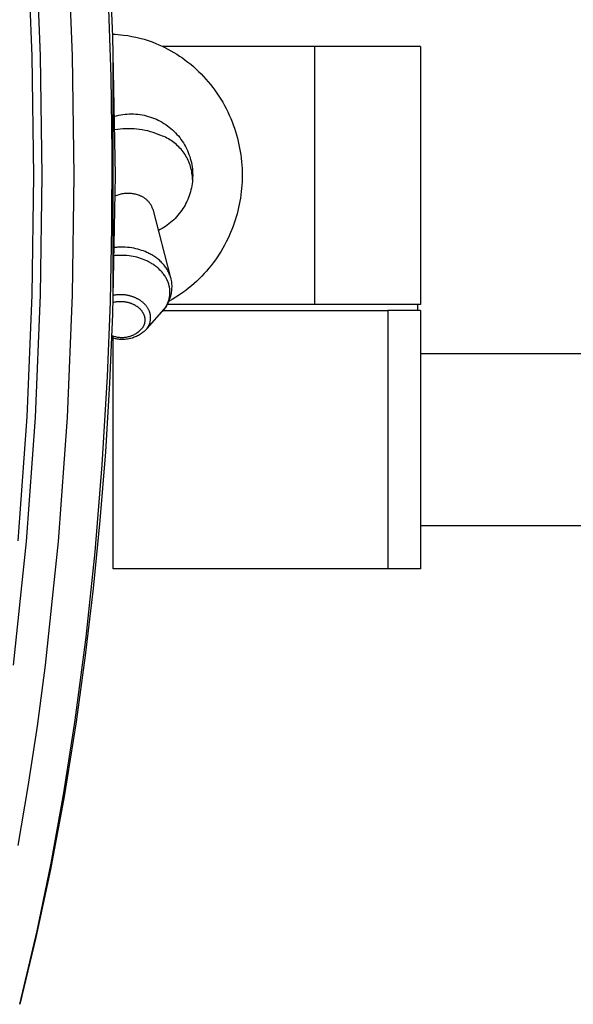
# Model space of a CAD drawing. Units: millimetres. Extents: x -288 to 288, y -280 to 280.
# Drawn here: x -207 to -162, y 104 to 185 of the extents above; entities that cross this region are included whole.
import ezdxf

# ---------------------------------------------------------------- set-up
doc = ezdxf.new("R2010")
doc.units = ezdxf.units.MM
doc.layers.add('Default', color=7, linetype='Continuous', true_color=0xffffff)

msp = doc.modelspace()

# ---------------------------------------------------------------- linework, layer by layer
at = {"layer": 'Default', "lineweight": -3}
for p, q in [((-206.399, 181.621), (-206.821, 191.571)), ((-205.719, 181.642), (-206.142, 191.613)), ((-203.117, 181.642), (-203.541, 191.613)), ((-200.108, 188.82), (-199.862, 183.208)), ((-199.983, 179.928), (-200.192, 186.255)), ((-199.869, 183.408), (-199.645, 183.397)), ((-199.862, 183.208), (-199.666, 171.915)), ((-199.645, 183.397), (-199.42, 183.382)), ((-199.42, 183.382), (-199.197, 183.361)), ((-199.197, 183.361), (-198.973, 183.335)), ((-198.973, 183.335), (-198.636, 183.288)), ((-198.636, 183.288), (-198.301, 183.229)), ((-198.301, 183.229), (-197.967, 183.159)), ((-197.967, 183.159), (-197.636, 183.078)), ((-197.636, 183.078), (-197.307, 182.987)), ((-197.307, 182.987), (-196.98, 182.884)), ((-196.98, 182.884), (-196.657, 182.771)), ((-196.657, 182.771), (-196.336, 182.647)), ((-199.813, 162.154), (-199.813, 182.415)), ((-196.336, 182.647), (-196.089, 182.543)), ((-196.089, 182.543), (-195.844, 182.433)), ((-195.844, 182.433), (-195.602, 182.316)), ((-183.451, 182.415), (-195.807, 182.415)), ((-195.602, 182.316), (-195.363, 182.194)), ((-195.363, 182.194), (-195.121, 182.062)), ((-195.121, 182.062), (-194.882, 181.924)), ((-194.882, 181.924), (-194.647, 181.78)), ((-174.813, 182.415), (-183.451, 182.415)), ((-183.451, 182.415), (-183.451, 161.415)), ((-174.813, 182.415), (-174.813, 161.415)), ((-206.264, 171.915), (-206.399, 181.621)), ((-205.584, 171.915), (-205.719, 181.642)), ((-202.982, 171.915), (-203.117, 181.642)), ((-194.647, 181.78), (-194.415, 181.629)), ((-194.415, 181.629), (-194.183, 181.47)), ((-194.183, 181.47), (-193.955, 181.305)), ((-193.955, 181.305), (-193.731, 181.134)), ((-193.731, 181.134), (-193.511, 180.956)), ((-193.511, 180.956), (-193.292, 180.771)), ((-193.292, 180.771), (-193.079, 180.58)), ((-193.079, 180.58), (-192.87, 180.383)), ((-192.87, 180.383), (-192.665, 180.18)), ((-199.895, 173.827), (-199.983, 179.928)), ((-192.665, 180.18), (-192.464, 179.971)), ((-192.464, 179.971), (-192.269, 179.756)), ((-192.269, 179.756), (-192.079, 179.537)), ((-192.079, 179.537), (-191.894, 179.311)), ((-191.894, 179.311), (-191.714, 179.081)), ((-191.714, 179.081), (-191.541, 178.846)), ((-191.541, 178.846), (-191.373, 178.606)), ((-191.373, 178.606), (-191.211, 178.362)), ((-191.211, 178.362), (-191.056, 178.115)), ((-191.056, 178.115), (-190.907, 177.864)), ((-190.907, 177.864), (-190.765, 177.61)), ((-190.765, 177.61), (-190.628, 177.352)), ((-190.628, 177.352), (-190.498, 177.09)), ((-190.498, 177.09), (-190.375, 176.825)), ((-199.702, 176.729), (-199.533, 176.773)), ((-199.533, 176.773), (-199.364, 176.811)), ((-199.364, 176.811), (-199.193, 176.844)), ((-199.193, 176.844), (-199.022, 176.87)), ((-199.022, 176.87), (-198.849, 176.89)), ((-198.849, 176.89), (-198.676, 176.905)), ((-198.676, 176.905), (-198.502, 176.913)), ((-198.502, 176.913), (-198.329, 176.915)), ((-198.329, 176.915), (-198.155, 176.912)), ((-198.155, 176.912), (-197.981, 176.902)), ((-197.981, 176.902), (-197.808, 176.886)), ((-197.808, 176.886), (-197.636, 176.864)), ((-197.636, 176.864), (-197.464, 176.837)), ((-197.464, 176.837), (-197.294, 176.803)), ((-197.294, 176.803), (-197.125, 176.763)), ((-197.125, 176.763), (-196.957, 176.718)), ((-196.957, 176.718), (-196.791, 176.667)), ((-196.791, 176.667), (-196.627, 176.61)), ((-196.627, 176.61), (-196.465, 176.547)), ((-196.465, 176.547), (-196.305, 176.479)), ((-196.305, 176.479), (-196.148, 176.405)), ((-196.148, 176.405), (-195.993, 176.325)), ((-195.993, 176.325), (-195.84, 176.241)), ((-190.375, 176.825), (-190.258, 176.556)), ((-190.258, 176.556), (-190.147, 176.284)), ((-190.147, 176.284), (-190.048, 176.023)), ((-199.465, 175.647), (-199.687, 175.61)), ((-199.241, 175.675), (-199.465, 175.647)), ((-199.017, 175.695), (-199.241, 175.675)), ((-198.792, 175.708), (-199.017, 175.695)), ((-198.567, 175.713), (-198.792, 175.708)), ((-198.341, 175.71), (-198.567, 175.713)), ((-198.116, 175.699), (-198.341, 175.71)), ((-197.892, 175.681), (-198.116, 175.699)), ((-197.668, 175.654), (-197.892, 175.681)), ((-197.446, 175.62), (-197.668, 175.654)), ((-197.224, 175.578), (-197.446, 175.62)), ((-197.004, 175.529), (-197.224, 175.578)), ((-196.787, 175.472), (-197.004, 175.529)), ((-196.571, 175.407), (-196.787, 175.472)), ((-195.84, 176.241), (-195.691, 176.151)), ((-195.691, 176.151), (-195.545, 176.056)), ((-195.545, 176.056), (-195.403, 175.955)), ((-195.403, 175.955), (-195.264, 175.85)), ((-195.264, 175.85), (-195.129, 175.741)), ((-195.129, 175.741), (-194.998, 175.626)), ((-194.998, 175.626), (-194.871, 175.507)), ((-194.871, 175.507), (-194.748, 175.384)), ((-190.048, 176.023), (-189.956, 175.759)), ((-189.956, 175.759), (-189.869, 175.494)), ((-189.869, 175.494), (-189.789, 175.227)), ((-196.357, 175.335), (-196.571, 175.407)), ((-196.147, 175.255), (-196.357, 175.335)), ((-195.939, 175.168), (-196.147, 175.255)), ((-195.813, 175.121), (-195.939, 175.168)), ((-195.688, 175.069), (-195.813, 175.121)), ((-195.566, 175.014), (-195.688, 175.069)), ((-195.445, 174.954), (-195.566, 175.014)), ((-195.327, 174.889), (-195.445, 174.954)), ((-195.211, 174.821), (-195.327, 174.889)), ((-195.098, 174.749), (-195.211, 174.821)), ((-194.987, 174.673), (-195.098, 174.749)), ((-194.878, 174.593), (-194.987, 174.673)), ((-194.748, 175.384), (-194.629, 175.256)), ((-194.629, 175.256), (-194.515, 175.125)), ((-194.515, 175.125), (-194.405, 174.989)), ((-194.405, 174.989), (-194.301, 174.85)), ((-194.301, 174.85), (-194.201, 174.708)), ((-194.201, 174.708), (-194.106, 174.561)), ((-189.789, 175.227), (-189.715, 174.957)), ((-189.715, 174.957), (-189.647, 174.686)), ((-189.647, 174.686), (-189.586, 174.414)), ((-194.773, 174.509), (-194.878, 174.593)), ((-194.671, 174.422), (-194.773, 174.509)), ((-194.571, 174.331), (-194.671, 174.422)), ((-194.475, 174.237), (-194.571, 174.331)), ((-194.382, 174.139), (-194.475, 174.237)), ((-194.293, 174.039), (-194.382, 174.139)), ((-194.207, 173.935), (-194.293, 174.039)), ((-194.125, 173.828), (-194.207, 173.935)), ((-194.106, 174.561), (-194.017, 174.412)), ((-194.017, 174.412), (-193.933, 174.26)), ((-193.933, 174.26), (-193.854, 174.105)), ((-193.854, 174.105), (-193.78, 173.947)), ((-193.78, 173.947), (-193.712, 173.786)), ((-189.586, 174.414), (-189.531, 174.14)), ((-189.531, 174.14), (-189.482, 173.865)), ((-189.482, 173.865), (-189.44, 173.588)), ((-199.915, 167.719), (-199.895, 173.827)), ((-194.047, 173.719), (-194.125, 173.828)), ((-193.972, 173.607), (-194.047, 173.719)), ((-193.901, 173.492), (-193.972, 173.607)), ((-193.835, 173.375), (-193.901, 173.492)), ((-193.772, 173.256), (-193.835, 173.375)), ((-193.714, 173.135), (-193.772, 173.256)), ((-193.66, 173.012), (-193.714, 173.135)), ((-193.712, 173.786), (-193.65, 173.624)), ((-193.65, 173.624), (-193.593, 173.459)), ((-193.593, 173.459), (-193.542, 173.293)), ((-193.542, 173.293), (-193.497, 173.124)), ((-193.497, 173.124), (-193.458, 172.955)), ((-189.44, 173.588), (-189.404, 173.311)), ((-189.404, 173.311), (-189.375, 173.032)), ((-193.61, 172.887), (-193.66, 173.012)), ((-193.565, 172.76), (-193.61, 172.887)), ((-193.524, 172.632), (-193.565, 172.76)), ((-193.488, 172.502), (-193.524, 172.632)), ((-193.456, 172.371), (-193.488, 172.502)), ((-193.458, 172.955), (-193.425, 172.784)), ((-193.428, 172.24), (-193.456, 172.371)), ((-193.425, 172.784), (-193.398, 172.612)), ((-193.398, 172.612), (-193.376, 172.439)), ((-193.376, 172.439), (-193.361, 172.266)), ((-193.361, 172.266), (-193.352, 172.092)), ((-189.375, 173.032), (-189.352, 172.753)), ((-189.352, 172.753), (-189.336, 172.473)), ((-189.336, 172.473), (-189.326, 172.192)), ((-206.399, 162.21), (-206.264, 171.915)), ((-205.719, 162.189), (-205.584, 171.915)), ((-203.117, 162.189), (-202.982, 171.915)), ((-199.666, 171.915), (-199.862, 160.623)), ((-193.406, 172.107), (-193.428, 172.24)), ((-193.387, 171.974), (-193.406, 172.107)), ((-193.374, 171.84), (-193.387, 171.974)), ((-193.361, 171.57), (-193.375, 171.403)), ((-193.365, 171.705), (-193.374, 171.84)), ((-193.361, 171.571), (-193.365, 171.705)), ((-193.352, 171.744), (-193.361, 171.57)), ((-193.352, 172.092), (-193.349, 171.918)), ((-193.349, 171.918), (-193.352, 171.744)), ((-189.326, 171.647), (-189.335, 171.382)), ((-189.326, 172.192), (-189.323, 171.911)), ((-189.323, 171.911), (-189.326, 171.647)), ((-193.488, 170.744), (-193.53, 170.583)), ((-193.451, 170.908), (-193.488, 170.744)), ((-193.42, 171.072), (-193.451, 170.908)), ((-193.395, 171.237), (-193.42, 171.072)), ((-193.375, 171.403), (-193.395, 171.237)), ((-189.37, 170.856), (-189.396, 170.593)), ((-189.35, 171.119), (-189.37, 170.856)), ((-189.335, 171.382), (-189.35, 171.119)), ((-199.592, 170.26), (-199.671, 170.226)), ((-199.512, 170.292), (-199.592, 170.26)), ((-199.432, 170.32), (-199.512, 170.292)), ((-199.35, 170.346), (-199.432, 170.32)), ((-199.267, 170.37), (-199.35, 170.346)), ((-199.184, 170.39), (-199.267, 170.37)), ((-199.1, 170.408), (-199.184, 170.39)), ((-199.016, 170.422), (-199.1, 170.408)), ((-198.931, 170.434), (-199.016, 170.422)), ((-198.846, 170.443), (-198.931, 170.434)), ((-198.76, 170.449), (-198.846, 170.443)), ((-198.675, 170.453), (-198.76, 170.449)), ((-198.589, 170.453), (-198.675, 170.453)), ((-198.503, 170.451), (-198.589, 170.453)), ((-198.418, 170.445), (-198.503, 170.451)), ((-198.333, 170.437), (-198.418, 170.445)), ((-198.248, 170.426), (-198.333, 170.437)), ((-198.163, 170.412), (-198.248, 170.426)), ((-198.079, 170.395), (-198.163, 170.412)), ((-197.996, 170.375), (-198.079, 170.395)), ((-197.913, 170.353), (-197.996, 170.375)), ((-197.831, 170.327), (-197.913, 170.353)), ((-197.75, 170.299), (-197.831, 170.327)), ((-197.67, 170.269), (-197.75, 170.299)), ((-197.591, 170.235), (-197.67, 170.269)), ((-197.538, 170.213), (-197.591, 170.235)), ((-197.485, 170.189), (-197.538, 170.213)), ((-197.433, 170.164), (-197.485, 170.189)), ((-197.382, 170.136), (-197.433, 170.164)), ((-197.332, 170.107), (-197.382, 170.136)), ((-197.283, 170.077), (-197.332, 170.107)), ((-197.235, 170.044), (-197.283, 170.077)), ((-197.188, 170.01), (-197.235, 170.044)), ((-197.143, 169.974), (-197.188, 170.01)), ((-197.099, 169.937), (-197.143, 169.974)), ((-197.056, 169.899), (-197.099, 169.937)), ((-197.014, 169.859), (-197.056, 169.899)), ((-196.974, 169.817), (-197.014, 169.859)), ((-193.75, 169.952), (-193.819, 169.799)), ((-193.687, 170.107), (-193.75, 169.952)), ((-193.63, 170.263), (-193.687, 170.107)), ((-193.577, 170.422), (-193.63, 170.263)), ((-193.53, 170.583), (-193.577, 170.422)), ((-189.466, 170.071), (-189.509, 169.811)), ((-189.428, 170.332), (-189.466, 170.071)), ((-189.396, 170.593), (-189.428, 170.332)), ((-196.935, 169.774), (-196.974, 169.817)), ((-196.897, 169.73), (-196.935, 169.774)), ((-196.862, 169.685), (-196.897, 169.73)), ((-196.827, 169.638), (-196.862, 169.685)), ((-196.795, 169.59), (-196.827, 169.638)), ((-196.764, 169.541), (-196.795, 169.59)), ((-196.734, 169.492), (-196.764, 169.541)), ((-196.707, 169.441), (-196.734, 169.492)), ((-196.681, 169.389), (-196.707, 169.441)), ((-196.657, 169.336), (-196.681, 169.389)), ((-196.635, 169.283), (-196.657, 169.336)), ((-196.614, 169.229), (-196.635, 169.283)), ((-196.596, 169.174), (-196.614, 169.229)), ((-196.596, 169.174), (-195.14, 163.591)), ((-194.234, 169.075), (-194.331, 168.939)), ((-194.141, 169.214), (-194.234, 169.075)), ((-194.053, 169.356), (-194.141, 169.214)), ((-193.97, 169.501), (-194.053, 169.356)), ((-193.892, 169.649), (-193.97, 169.501)), ((-193.819, 169.799), (-193.892, 169.649)), ((-189.613, 169.295), (-189.673, 169.039)), ((-189.558, 169.553), (-189.613, 169.295)), ((-189.509, 169.811), (-189.558, 169.553)), ((-194.892, 168.302), (-195.017, 168.187)), ((-194.772, 168.422), (-194.892, 168.302)), ((-194.655, 168.545), (-194.772, 168.422)), ((-194.543, 168.673), (-194.655, 168.545)), ((-194.435, 168.804), (-194.543, 168.673)), ((-194.331, 168.939), (-194.435, 168.804)), ((-189.887, 168.28), (-189.97, 168.03)), ((-189.81, 168.532), (-189.887, 168.28)), ((-189.739, 168.785), (-189.81, 168.532)), ((-189.673, 169.039), (-189.739, 168.785)), ((-200.045, 161.625), (-199.915, 167.719)), ((-195.989, 167.507), (-196.141, 167.43)), ((-195.841, 167.59), (-195.989, 167.507)), ((-195.696, 167.678), (-195.841, 167.59)), ((-195.553, 167.77), (-195.696, 167.678)), ((-195.414, 167.868), (-195.553, 167.77)), ((-195.278, 167.97), (-195.414, 167.868)), ((-195.146, 168.076), (-195.278, 167.97)), ((-195.017, 168.187), (-195.146, 168.076)), ((-190.157, 167.522), (-190.263, 167.264)), ((-190.058, 167.782), (-190.157, 167.522)), ((-189.97, 168.03), (-190.058, 167.782)), ((-190.491, 166.757), (-190.617, 166.502)), ((-190.374, 167.009), (-190.491, 166.757)), ((-190.263, 167.264), (-190.374, 167.009)), ((-199.63, 166.049), (-199.719, 166.039)), ((-199.541, 166.058), (-199.63, 166.049)), ((-199.452, 166.064), (-199.541, 166.058)), ((-199.363, 166.07), (-199.452, 166.064)), ((-199.274, 166.073), (-199.363, 166.07)), ((-199.185, 166.076), (-199.274, 166.073)), ((-199.006, 166.075), (-199.185, 166.076)), ((-198.829, 166.069), (-199.006, 166.075)), ((-198.654, 166.056), (-198.829, 166.069)), ((-198.48, 166.038), (-198.654, 166.056)), ((-198.309, 166.014), (-198.48, 166.038)), ((-198.141, 165.984), (-198.309, 166.014)), ((-197.977, 165.95), (-198.141, 165.984)), ((-197.816, 165.91), (-197.977, 165.95)), ((-197.659, 165.866), (-197.816, 165.91)), ((-197.507, 165.818), (-197.659, 165.866)), ((-190.886, 166.004), (-191.029, 165.76)), ((-190.748, 166.252), (-190.886, 166.004)), ((-190.617, 166.502), (-190.748, 166.252)), ((-199.646, 165.386), (-199.732, 165.377)), ((-199.559, 165.394), (-199.646, 165.386)), ((-199.472, 165.401), (-199.559, 165.394)), ((-199.385, 165.406), (-199.472, 165.401)), ((-199.299, 165.409), (-199.385, 165.406)), ((-199.212, 165.411), (-199.299, 165.409)), ((-199.039, 165.41), (-199.212, 165.411)), ((-198.867, 165.404), (-199.039, 165.41)), ((-198.696, 165.391), (-198.867, 165.404)), ((-198.527, 165.373), (-198.696, 165.391)), ((-198.361, 165.35), (-198.527, 165.373)), ((-198.198, 165.321), (-198.361, 165.35)), ((-198.038, 165.287), (-198.198, 165.321)), ((-197.881, 165.249), (-198.038, 165.287)), ((-197.729, 165.206), (-197.881, 165.249)), ((-197.581, 165.159), (-197.729, 165.206)), ((-197.437, 165.109), (-197.581, 165.159)), ((-197.359, 165.766), (-197.507, 165.818)), ((-197.298, 165.054), (-197.437, 165.109)), ((-197.216, 165.71), (-197.359, 165.766)), ((-197.164, 164.997), (-197.298, 165.054)), ((-197.078, 165.651), (-197.216, 165.71)), ((-196.995, 165.613), (-197.078, 165.651)), ((-196.913, 165.573), (-196.995, 165.613)), ((-196.83, 165.531), (-196.913, 165.573)), ((-196.749, 165.487), (-196.83, 165.531)), ((-196.668, 165.441), (-196.749, 165.487)), ((-196.588, 165.394), (-196.668, 165.441)), ((-196.509, 165.344), (-196.588, 165.394)), ((-196.431, 165.292), (-196.509, 165.344)), ((-196.353, 165.239), (-196.431, 165.292)), ((-196.278, 165.184), (-196.353, 165.239)), ((-196.203, 165.126), (-196.278, 165.184)), ((-196.13, 165.067), (-196.203, 165.126)), ((-196.059, 165.006), (-196.13, 165.067)), ((-191.502, 165.04), (-191.671, 164.809)), ((-191.339, 165.276), (-191.502, 165.04)), ((-191.181, 165.516), (-191.339, 165.276)), ((-191.029, 165.76), (-191.181, 165.516)), ((-197.091, 164.963), (-197.164, 164.997)), ((-197.017, 164.928), (-197.091, 164.963)), ((-196.945, 164.891), (-197.017, 164.928)), ((-196.872, 164.853), (-196.945, 164.891)), ((-196.8, 164.813), (-196.872, 164.853)), ((-196.729, 164.772), (-196.8, 164.813)), ((-196.658, 164.729), (-196.729, 164.772)), ((-196.589, 164.684), (-196.658, 164.729)), ((-196.52, 164.638), (-196.589, 164.684)), ((-196.451, 164.591), (-196.52, 164.638)), ((-196.384, 164.542), (-196.451, 164.591)), ((-196.318, 164.491), (-196.384, 164.542)), ((-196.253, 164.439), (-196.318, 164.491)), ((-196.19, 164.385), (-196.253, 164.439)), ((-196.128, 164.33), (-196.19, 164.385)), ((-196.067, 164.274), (-196.128, 164.33)), ((-196.007, 164.216), (-196.067, 164.274)), ((-195.989, 164.944), (-196.059, 165.006)), ((-195.921, 164.879), (-195.989, 164.944)), ((-195.855, 164.813), (-195.921, 164.879)), ((-195.791, 164.745), (-195.855, 164.813)), ((-195.729, 164.676), (-195.791, 164.745)), ((-195.67, 164.605), (-195.729, 164.676)), ((-195.613, 164.533), (-195.67, 164.605)), ((-195.558, 164.459), (-195.613, 164.533)), ((-195.505, 164.384), (-195.558, 164.459)), ((-195.456, 164.308), (-195.505, 164.384)), ((-195.409, 164.231), (-195.456, 164.308)), ((-192.03, 164.354), (-192.217, 164.135)), ((-191.848, 164.579), (-192.03, 164.354)), ((-191.671, 164.809), (-191.848, 164.579)), ((-195.95, 164.157), (-196.007, 164.216)), ((-195.893, 164.097), (-195.95, 164.157)), ((-195.839, 164.035), (-195.893, 164.097)), ((-195.787, 163.972), (-195.839, 164.035)), ((-195.736, 163.908), (-195.787, 163.972)), ((-195.687, 163.843), (-195.736, 163.908)), ((-195.64, 163.777), (-195.687, 163.843)), ((-195.596, 163.71), (-195.64, 163.777)), ((-195.553, 163.642), (-195.596, 163.71)), ((-195.513, 163.573), (-195.553, 163.642)), ((-195.475, 163.503), (-195.513, 163.573)), ((-195.439, 163.432), (-195.475, 163.503)), ((-195.365, 164.152), (-195.409, 164.231)), ((-195.323, 164.073), (-195.365, 164.152)), ((-195.285, 163.993), (-195.323, 164.073)), ((-195.249, 163.912), (-195.285, 163.993)), ((-195.217, 163.83), (-195.249, 163.912)), ((-195.201, 163.789), (-195.217, 163.83)), ((-195.187, 163.748), (-195.201, 163.789)), ((-195.174, 163.706), (-195.187, 163.748)), ((-195.161, 163.665), (-195.174, 163.706)), ((-195.149, 163.623), (-195.161, 163.665)), ((-195.137, 163.582), (-195.149, 163.623)), ((-195.137, 163.582), (-195.115, 163.477)), ((-195.115, 163.477), (-195.096, 163.372)), ((-192.813, 163.503), (-193.023, 163.304)), ((-192.609, 163.709), (-192.813, 163.503)), ((-192.41, 163.92), (-192.609, 163.709)), ((-192.217, 164.135), (-192.41, 163.92)), ((-195.406, 163.361), (-195.439, 163.432)), ((-195.375, 163.289), (-195.406, 163.361)), ((-195.346, 163.217), (-195.375, 163.289)), ((-195.32, 163.144), (-195.346, 163.217)), ((-195.296, 163.071), (-195.32, 163.144)), ((-195.275, 162.997), (-195.296, 163.071)), ((-195.256, 162.923), (-195.275, 162.997)), ((-195.24, 162.849), (-195.256, 162.923)), ((-195.227, 162.775), (-195.24, 162.849)), ((-195.215, 162.701), (-195.227, 162.775)), ((-195.207, 162.627), (-195.215, 162.701)), ((-195.096, 163.372), (-195.08, 163.266)), ((-195.08, 163.266), (-195.069, 163.16)), ((-195.069, 163.16), (-195.061, 163.053)), ((-195.059, 162.733), (-195.065, 162.626)), ((-195.061, 163.053), (-195.056, 162.947)), ((-195.056, 162.84), (-195.059, 162.733)), ((-195.056, 162.947), (-195.056, 162.84)), ((-193.679, 162.739), (-193.907, 162.563)), ((-193.456, 162.921), (-193.679, 162.739)), ((-193.237, 163.11), (-193.456, 162.921)), ((-193.023, 163.304), (-193.237, 163.11)), ((-206.821, 152.26), (-206.399, 162.21)), ((-206.142, 152.218), (-205.719, 162.189)), ((-203.541, 152.218), (-203.117, 162.189)), ((-199.753, 162.165), (-199.813, 162.154)), ((-199.813, 161.415), (-199.813, 162.131)), ((-199.693, 162.175), (-199.753, 162.165)), ((-199.633, 162.183), (-199.693, 162.175)), ((-199.573, 162.19), (-199.633, 162.183)), ((-199.512, 162.197), (-199.573, 162.19)), ((-199.451, 162.201), (-199.512, 162.197)), ((-199.39, 162.205), (-199.451, 162.201)), ((-199.329, 162.207), (-199.39, 162.205)), ((-199.268, 162.208), (-199.329, 162.207)), ((-199.208, 162.208), (-199.268, 162.208)), ((-199.147, 162.207), (-199.208, 162.208)), ((-199.086, 162.205), (-199.147, 162.207)), ((-199.026, 162.202), (-199.086, 162.205)), ((-198.967, 162.197), (-199.026, 162.202)), ((-198.907, 162.191), (-198.967, 162.197)), ((-198.848, 162.184), (-198.907, 162.191)), ((-198.79, 162.176), (-198.848, 162.184)), ((-198.732, 162.168), (-198.79, 162.176)), ((-198.674, 162.158), (-198.732, 162.168)), ((-198.617, 162.147), (-198.674, 162.158)), ((-198.561, 162.135), (-198.617, 162.147)), ((-198.506, 162.122), (-198.561, 162.135)), ((-198.451, 162.108), (-198.506, 162.122)), ((-198.397, 162.094), (-198.451, 162.108)), ((-198.344, 162.078), (-198.397, 162.094)), ((-198.292, 162.062), (-198.344, 162.078)), ((-198.241, 162.045), (-198.292, 162.062)), ((-198.19, 162.027), (-198.241, 162.045)), ((-198.141, 162.009), (-198.19, 162.027)), ((-198.092, 161.989), (-198.141, 162.009)), ((-198.045, 161.97), (-198.092, 161.989)), ((-197.998, 161.949), (-198.045, 161.97)), ((-197.952, 161.928), (-197.998, 161.949)), ((-197.906, 161.906), (-197.952, 161.928)), ((-197.861, 161.883), (-197.906, 161.906)), ((-197.815, 161.859), (-197.861, 161.883)), ((-197.77, 161.834), (-197.815, 161.859)), ((-197.726, 161.808), (-197.77, 161.834)), ((-195.292, 161.768), (-195.272, 161.836)), ((-195.272, 161.836), (-195.255, 161.905)), ((-195.255, 161.905), (-195.239, 161.975)), ((-195.215, 161.895), (-195.25, 161.794)), ((-195.239, 161.975), (-195.226, 162.045)), ((-195.226, 162.045), (-195.216, 162.116)), ((-195.216, 162.116), (-195.207, 162.188)), ((-195.183, 161.997), (-195.215, 161.895)), ((-195.201, 162.553), (-195.207, 162.627)), ((-195.207, 162.188), (-195.201, 162.26)), ((-195.197, 162.479), (-195.201, 162.553)), ((-195.201, 162.26), (-195.197, 162.333)), ((-195.196, 162.406), (-195.197, 162.479)), ((-195.197, 162.333), (-195.196, 162.406)), ((-195.154, 162.1), (-195.183, 161.997)), ((-195.129, 162.204), (-195.154, 162.1)), ((-195.108, 162.308), (-195.129, 162.204)), ((-195.09, 162.414), (-195.108, 162.308)), ((-195.076, 162.52), (-195.09, 162.414)), ((-195.065, 162.626), (-195.076, 162.52)), ((-194.723, 162.005), (-195.023, 161.826)), ((-194.429, 162.194), (-194.723, 162.005)), ((-194.14, 162.393), (-194.429, 162.194)), ((-193.907, 162.563), (-194.14, 162.393)), ((-200.283, 155.565), (-200.045, 161.625)), ((-199.83, 161.593), (-199.762, 161.609)), ((-199.762, 161.609), (-199.694, 161.623)), ((-199.694, 161.623), (-199.649, 161.631)), ((-199.649, 161.631), (-199.604, 161.638)), ((-199.604, 161.638), (-199.559, 161.645)), ((-199.559, 161.645), (-199.513, 161.65)), ((-199.513, 161.65), (-199.467, 161.655)), ((-199.467, 161.655), (-199.421, 161.659)), ((-199.421, 161.659), (-199.374, 161.662)), ((-199.374, 161.662), (-199.327, 161.664)), ((-199.327, 161.664), (-199.28, 161.665)), ((-199.28, 161.665), (-199.232, 161.666)), ((-199.232, 161.666), (-199.185, 161.665)), ((-199.185, 161.665), (-199.137, 161.664)), ((-199.137, 161.664), (-199.09, 161.662)), ((-199.09, 161.662), (-199.042, 161.659)), ((-199.042, 161.659), (-198.994, 161.655)), ((-198.994, 161.655), (-198.947, 161.65)), ((-198.947, 161.65), (-198.899, 161.644)), ((-198.899, 161.644), (-198.852, 161.637)), ((-198.852, 161.637), (-198.805, 161.629)), ((-198.805, 161.629), (-198.758, 161.621)), ((-198.758, 161.621), (-198.712, 161.612)), ((-198.712, 161.612), (-198.666, 161.601)), ((-198.666, 161.601), (-198.62, 161.59)), ((-198.62, 161.59), (-198.575, 161.579)), ((-198.575, 161.579), (-198.53, 161.566)), ((-198.53, 161.566), (-198.486, 161.552)), ((-198.486, 161.552), (-198.442, 161.538)), ((-198.442, 161.538), (-198.399, 161.523)), ((-198.399, 161.523), (-198.356, 161.508)), ((-198.356, 161.508), (-198.314, 161.491)), ((-198.314, 161.491), (-198.273, 161.474)), ((-198.273, 161.474), (-198.232, 161.456)), ((-198.232, 161.456), (-198.192, 161.438)), ((-198.192, 161.438), (-198.152, 161.419)), ((-198.152, 161.419), (-198.113, 161.399)), ((-198.113, 161.399), (-198.074, 161.378)), ((-198.074, 161.378), (-198.036, 161.356)), ((-198.036, 161.356), (-197.998, 161.334)), ((-197.998, 161.334), (-197.961, 161.311)), ((-197.961, 161.311), (-197.925, 161.287)), ((-197.925, 161.287), (-197.889, 161.263)), ((-197.889, 161.263), (-197.853, 161.238)), ((-197.853, 161.238), (-197.819, 161.212)), ((-197.819, 161.212), (-197.785, 161.185)), ((-197.785, 161.185), (-197.752, 161.158)), ((-197.752, 161.158), (-197.72, 161.13)), ((-197.682, 161.782), (-197.726, 161.808)), ((-197.72, 161.13), (-197.689, 161.102)), ((-197.689, 161.102), (-197.659, 161.073)), ((-197.638, 161.754), (-197.682, 161.782)), ((-197.659, 161.073), (-197.63, 161.043)), ((-197.595, 161.725), (-197.638, 161.754)), ((-197.63, 161.043), (-197.601, 161.013)), ((-197.552, 161.695), (-197.595, 161.725)), ((-197.51, 161.664), (-197.552, 161.695)), ((-197.469, 161.633), (-197.51, 161.664)), ((-197.428, 161.6), (-197.469, 161.633)), ((-197.389, 161.567), (-197.428, 161.6)), ((-197.35, 161.532), (-197.389, 161.567)), ((-197.312, 161.497), (-197.35, 161.532)), ((-197.275, 161.461), (-197.312, 161.497)), ((-197.238, 161.424), (-197.275, 161.461)), ((-197.203, 161.386), (-197.238, 161.424)), ((-197.169, 161.348), (-197.203, 161.386)), ((-197.136, 161.308), (-197.169, 161.348)), ((-197.105, 161.268), (-197.136, 161.308)), ((-197.074, 161.228), (-197.105, 161.268)), ((-197.045, 161.186), (-197.074, 161.228)), ((-197.017, 161.144), (-197.045, 161.186)), ((-196.991, 161.102), (-197.017, 161.144)), ((-196.965, 161.058), (-196.991, 161.102)), ((-196.942, 161.015), (-196.965, 161.058)), ((-195.668, 161.029), (-195.628, 161.084)), ((-195.594, 161.131), (-195.656, 161.044)), ((-195.628, 161.084), (-195.59, 161.141)), ((-195.535, 161.221), (-195.594, 161.131)), ((-195.59, 161.141), (-195.552, 161.198)), ((-195.552, 161.198), (-195.517, 161.257)), ((-195.479, 161.312), (-195.535, 161.221)), ((-195.517, 161.257), (-195.482, 161.317)), ((-195.482, 161.317), (-195.45, 161.379)), ((-195.427, 161.405), (-195.479, 161.312)), ((-195.45, 161.379), (-195.419, 161.441)), ((-183.451, 161.415), (-195.431, 161.415)), ((-195.378, 161.5), (-195.427, 161.405)), ((-195.419, 161.441), (-195.39, 161.504)), ((-195.39, 161.504), (-195.362, 161.569)), ((-195.332, 161.596), (-195.378, 161.5)), ((-195.362, 161.569), (-195.337, 161.634)), ((-195.337, 161.634), (-195.313, 161.7)), ((-195.289, 161.695), (-195.332, 161.596)), ((-195.023, 161.826), (-195.328, 161.657)), ((-195.313, 161.7), (-195.292, 161.768)), ((-195.25, 161.794), (-195.289, 161.695)), ((-174.813, 161.415), (-183.451, 161.415)), ((-175.063, 161.415), (-175.063, 160.915)), ((-199.862, 160.623), (-200.108, 155.011)), ((-197.601, 161.013), (-197.574, 160.983)), ((-197.574, 160.983), (-197.547, 160.952)), ((-197.547, 160.952), (-197.522, 160.921)), ((-197.522, 160.921), (-197.497, 160.889)), ((-197.497, 160.889), (-197.474, 160.857)), ((-197.474, 160.857), (-197.452, 160.824)), ((-197.452, 160.824), (-197.431, 160.792)), ((-197.431, 160.792), (-197.411, 160.759)), ((-197.411, 160.759), (-197.392, 160.726)), ((-197.392, 160.726), (-197.374, 160.692)), ((-197.374, 160.692), (-197.357, 160.659)), ((-197.357, 160.659), (-197.342, 160.625)), ((-197.342, 160.625), (-197.327, 160.591)), ((-197.327, 160.591), (-197.314, 160.557)), ((-197.314, 160.557), (-197.302, 160.523)), ((-197.302, 160.523), (-197.29, 160.489)), ((-197.29, 160.489), (-197.28, 160.454)), ((-197.28, 160.454), (-197.271, 160.419)), ((-197.271, 160.419), (-197.263, 160.384)), ((-197.263, 160.384), (-197.256, 160.348)), ((-197.256, 160.348), (-197.25, 160.313)), ((-197.25, 160.313), (-197.245, 160.277)), ((-197.245, 160.277), (-197.242, 160.241)), ((-197.242, 160.241), (-197.24, 160.205)), ((-195.83, 160.83), (-197.163, 159.344)), ((-197.062, 159.467), (-195.668, 161.029)), ((-196.919, 160.971), (-196.942, 161.015)), ((-196.898, 160.926), (-196.919, 160.971)), ((-196.879, 160.881), (-196.898, 160.926)), ((-196.861, 160.836), (-196.879, 160.881)), ((-196.845, 160.79), (-196.861, 160.836)), ((-196.83, 160.744), (-196.845, 160.79)), ((-196.817, 160.698), (-196.83, 160.744)), ((-196.805, 160.652), (-196.817, 160.698)), ((-196.795, 160.606), (-196.805, 160.652)), ((-196.786, 160.56), (-196.795, 160.606)), ((-196.779, 160.513), (-196.786, 160.56)), ((-196.774, 160.467), (-196.779, 160.513)), ((-196.77, 160.421), (-196.774, 160.467)), ((-196.774, 160.192), (-196.77, 160.237)), ((-196.768, 160.375), (-196.77, 160.421)), ((-196.77, 160.237), (-196.768, 160.283)), ((-196.767, 160.329), (-196.768, 160.375)), ((-196.768, 160.283), (-196.767, 160.329)), ((-195.668, 161.029), (-195.83, 160.83)), ((-195.757, 160.915), (-177.463, 160.915)), ((-177.463, 160.915), (-177.463, 139.915)), ((-174.813, 160.915), (-177.463, 160.915)), ((-174.813, 160.915), (-174.813, 139.915)), ((-197.529, 159.396), (-197.477, 159.452)), ((-197.455, 159.482), (-197.477, 159.452)), ((-197.434, 159.513), (-197.455, 159.482)), ((-197.414, 159.544), (-197.434, 159.513)), ((-197.395, 159.576), (-197.414, 159.544)), ((-197.377, 159.608), (-197.395, 159.576)), ((-197.36, 159.641), (-197.377, 159.608)), ((-197.344, 159.674), (-197.36, 159.641)), ((-197.329, 159.708), (-197.344, 159.674)), ((-197.315, 159.742), (-197.329, 159.708)), ((-197.303, 159.776), (-197.315, 159.742)), ((-197.291, 159.811), (-197.303, 159.776)), ((-197.28, 159.846), (-197.291, 159.811)), ((-197.271, 159.881), (-197.28, 159.846)), ((-197.263, 159.916), (-197.271, 159.881)), ((-197.256, 159.952), (-197.263, 159.916)), ((-197.25, 159.988), (-197.256, 159.952)), ((-197.245, 160.024), (-197.25, 159.988)), ((-197.242, 160.06), (-197.245, 160.024)), ((-197.239, 160.096), (-197.242, 160.06)), ((-197.24, 160.205), (-197.238, 160.169)), ((-197.238, 160.132), (-197.239, 160.096)), ((-197.238, 160.169), (-197.238, 160.132)), ((-197.164, 159.343), (-197.062, 159.467)), ((-197.062, 159.467), (-197.037, 159.502)), ((-197.037, 159.502), (-197.013, 159.537)), ((-197.013, 159.537), (-196.99, 159.573)), ((-196.99, 159.573), (-196.968, 159.61)), ((-196.968, 159.61), (-196.946, 159.648)), ((-196.946, 159.648), (-196.926, 159.686)), ((-196.926, 159.686), (-196.907, 159.725)), ((-196.907, 159.725), (-196.888, 159.765)), ((-196.888, 159.765), (-196.871, 159.805)), ((-196.871, 159.805), (-196.855, 159.846)), ((-196.855, 159.846), (-196.84, 159.887)), ((-196.84, 159.887), (-196.827, 159.93)), ((-196.827, 159.93), (-196.815, 159.972)), ((-196.815, 159.972), (-196.804, 160.015)), ((-196.804, 160.015), (-196.794, 160.059)), ((-196.794, 160.059), (-196.786, 160.103)), ((-196.786, 160.103), (-196.779, 160.147)), ((-196.779, 160.147), (-196.774, 160.192)), ((-199.846, 158.671), (-199.935, 158.699)), ((-199.927, 158.89), (-199.856, 158.863)), ((-199.856, 158.863), (-199.784, 158.838)), ((-199.756, 158.646), (-199.846, 158.671)), ((-199.813, 139.916), (-199.813, 158.852)), ((-199.784, 158.838), (-199.71, 158.816)), ((-199.665, 158.625), (-199.756, 158.646)), ((-199.71, 158.816), (-199.637, 158.796)), ((-199.637, 158.796), (-199.562, 158.779)), ((-199.562, 158.779), (-199.487, 158.765)), ((-199.487, 158.765), (-199.412, 158.753)), ((-199.412, 158.753), (-199.336, 158.744)), ((-199.336, 158.744), (-199.259, 158.737)), ((-199.259, 158.737), (-199.183, 158.733)), ((-199.183, 158.733), (-199.107, 158.732)), ((-199.107, 158.732), (-199.03, 158.733)), ((-199.03, 158.733), (-198.954, 158.737)), ((-198.954, 158.737), (-198.878, 158.744)), ((-198.878, 158.744), (-198.802, 158.753)), ((-198.802, 158.753), (-198.726, 158.765)), ((-198.726, 158.765), (-198.651, 158.779)), ((-198.651, 158.779), (-198.577, 158.796)), ((-198.577, 158.796), (-198.503, 158.816)), ((-198.46, 158.631), (-198.551, 158.611)), ((-198.503, 158.816), (-198.43, 158.838)), ((-198.369, 158.653), (-198.46, 158.631)), ((-198.43, 158.838), (-198.358, 158.863)), ((-198.279, 158.679), (-198.369, 158.653)), ((-198.358, 158.863), (-198.286, 158.89)), ((-198.286, 158.89), (-198.216, 158.92)), ((-198.19, 158.708), (-198.279, 158.679)), ((-198.216, 158.92), (-198.146, 158.952)), ((-198.102, 158.74), (-198.19, 158.708)), ((-198.146, 158.952), (-198.078, 158.986)), ((-198.016, 158.775), (-198.102, 158.74)), ((-198.078, 158.986), (-198.011, 159.023)), ((-197.93, 158.813), (-198.016, 158.775)), ((-198.011, 159.023), (-197.945, 159.062)), ((-197.945, 159.062), (-197.881, 159.104)), ((-197.846, 158.853), (-197.93, 158.813)), ((-197.881, 159.104), (-197.818, 159.147)), ((-197.763, 158.897), (-197.846, 158.853)), ((-197.818, 159.147), (-197.757, 159.193)), ((-197.682, 158.943), (-197.763, 158.897)), ((-197.757, 159.193), (-197.697, 159.241)), ((-197.697, 159.241), (-197.64, 159.291)), ((-197.602, 158.992), (-197.682, 158.943)), ((-197.64, 159.291), (-197.583, 159.343)), ((-197.525, 159.044), (-197.602, 158.992)), ((-197.583, 159.343), (-197.529, 159.396)), ((-197.449, 159.099), (-197.525, 159.044)), ((-197.375, 159.156), (-197.449, 159.099)), ((-197.303, 159.215), (-197.375, 159.156)), ((-197.233, 159.277), (-197.303, 159.215)), ((-197.165, 159.342), (-197.233, 159.277)), ((-197.165, 159.342), (-197.164, 159.343)), ((-199.573, 158.606), (-199.665, 158.625)), ((-199.481, 158.59), (-199.573, 158.606)), ((-199.389, 158.578), (-199.481, 158.59)), ((-199.295, 158.569), (-199.389, 158.578)), ((-199.202, 158.563), (-199.295, 158.569)), ((-199.109, 158.56), (-199.202, 158.563)), ((-199.015, 158.561), (-199.109, 158.56)), ((-198.922, 158.565), (-199.015, 158.561)), ((-198.829, 158.571), (-198.922, 158.565)), ((-198.736, 158.581), (-198.829, 158.571)), ((-198.643, 158.595), (-198.736, 158.581)), ((-198.551, 158.611), (-198.643, 158.595)), ((-174.813, 157.415), (-127.163, 157.415)), ((-200.712, 148.369), (-200.283, 155.565)), ((-200.108, 155.011), (-200.451, 149.428)), ((-207.553, 142.193), (-206.821, 152.26)), ((-206.875, 142.13), (-206.142, 152.218)), ((-204.273, 142.13), (-203.541, 152.218)), ((-200.451, 149.428), (-200.897, 143.832)), ((-201.294, 141.285), (-200.712, 148.369)), ((-200.897, 143.832), (-201.442, 138.304)), ((-127.163, 143.415), (-174.813, 143.415)), ((-207.932, 132.069), (-206.875, 142.13)), ((-205.331, 132.069), (-204.273, 142.13)), ((-202.026, 134.349), (-201.294, 141.285)), ((-177.463, 139.915), (-199.814, 139.915)), ((-174.813, 139.915), (-177.463, 139.915)), ((-201.442, 138.304), (-202.087, 132.846)), ((-202.905, 127.595), (-202.026, 134.349)), ((-202.087, 132.846), (-202.832, 127.459)), ((-205.984, 127.099), (-205.331, 132.069)), ((-203.823, 121.671), (-202.905, 127.595)), ((-202.832, 127.459), (-203.81, 121.391)), ((-206.719, 122.197), (-205.984, 127.099)), ((-207.537, 117.384), (-206.719, 122.197)), ((-203.81, 121.391), (-204.92, 115.452)), ((-204.855, 115.945), (-203.823, 121.671)), ((-204.92, 115.452), (-206.104, 109.911)), ((-205.995, 110.44), (-204.855, 115.945)), ((-207.421, 104.47), (-205.995, 110.44)), ((-206.104, 109.911), (-207.414, 104.494))]:
    msp.add_line(p, q, dxfattribs=at)

doc.saveas('drawing.dxf')
